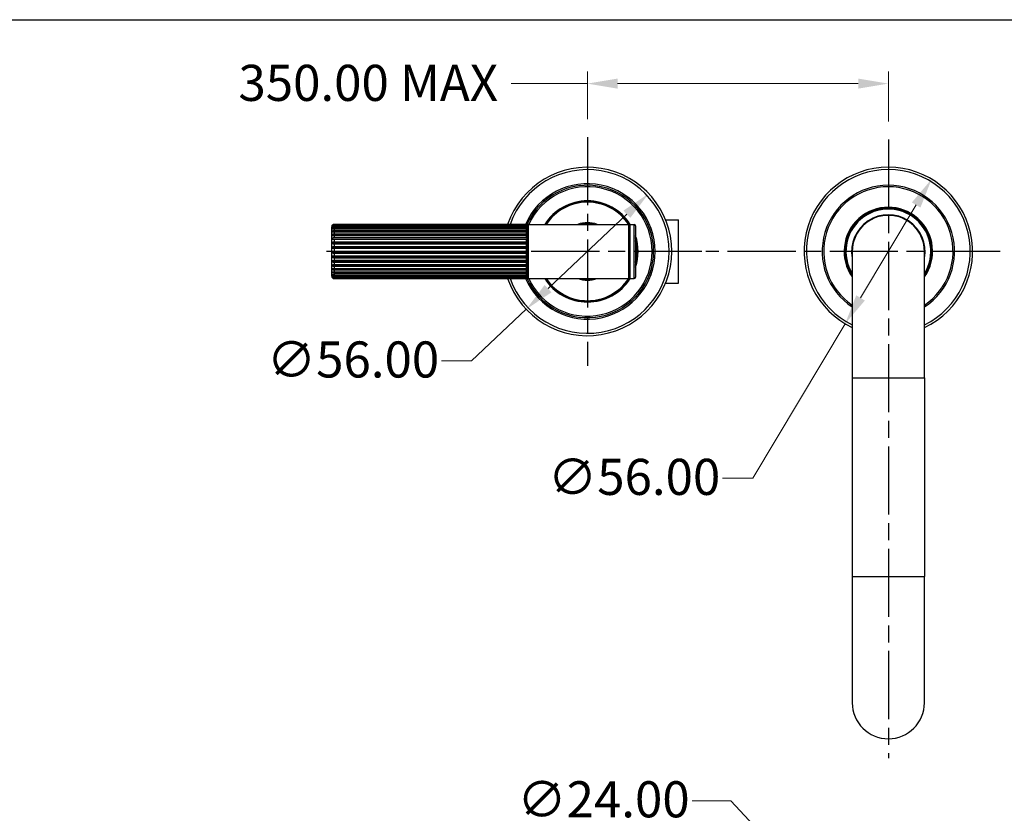
# Model space of a CAD drawing. Units: millimetres. Extents: x 32 to 1156, y 32 to 808.
# Drawn here: x 505 to 832, y 544 to 808 of the extents above; entities that cross this region are included whole.
import ezdxf

# ---------------------------------------------------------------- set-up
doc = ezdxf.new("R2010")
doc.units = ezdxf.units.MM
doc.header["$LTSCALE"] = 4
doc.linetypes.add('CHAIN', pattern=[0.3543, 0.2362, -0.0295, 0.0591, -0.0295])
doc.linetypes.add('DASH_DOT', pattern=[0.182, 0.1181, -0.0295, 0.0049, -0.0295])
for name, color, linetype, lineweight, true_color in [('Center Mark (ISO)', 1, 'DASH_DOT', 25, 0xff0000), ('Dimension (ISO)', 7, 'Continuous', 18, 0x00003f), ('Visible (ISO)', 7, 'Continuous', 25, 0x00003f), ('Visible Narrow (ISO)', 7, 'Continuous', 25, 0x00003f)]:
    doc.layers.add(name, color=color, linetype=linetype, lineweight=lineweight, true_color=true_color)
doc.layers.add('Sketch Geometry (ANSI)', color=7, linetype='Continuous', lineweight=25)
doc.styles.add('Samuel Heath (ISO)', font='tahoma.ttf')
doc.dimstyles.new('Samuel Heath (ISO)', dxfattribs={"dimscale": 4, "dimtxt": 3, "dimasz": 2.5, "dimexe": 1, "dimexo": 1.5, "dimgap": 0.762, "dimtad": 0, "dimtih": 1, "dimtoh": 1, "dimrnd": 1e-08, "dimzin": 0, "dimdsep": 46, "dimtxsty": 'Samuel Heath (ISO)', "dimcen": 0.09, "dimdle": 10, "dimclrd": 256, "dimclre": 256, "dimclrt": 256, "dimazin": 0, "dimtfac": 1, "dimtmove": 0, "dimatfit": 3, "dimfxl": 0, "dimtolj": 1, "dimtzin": 0, "dimlwd": 15, "dimlwe": 15, "dimarcsym": 0})

# ---------------------------------------------------------------- blocks, each defined once
blk = doc.blocks.new('Borders Default Border')
at = {"layer": 'Sketch Geometry (ANSI)', "flags": 128}
blk.add_lwpolyline([(8, 8), (8, 202), (289, 202), (289, 8), (8, 8)], dxfattribs=at)
blk = doc.blocks.new('*D13')
at = {"layer": 'Defpoints', "color": 0, "transparency": 16777216}
for p in [(714.24, 750.19), (673.54, 711.73)]:
    blk.add_point(p, dxfattribs=at)
at = {"layer": 'Dimension (ISO)', "color": 176, "lineweight": 15, "true_color": 0x000080, "transparency": 16777216}
for p, q in [((706.97, 743.32), (680.81, 718.6)), ((673.54, 711.73), (655.4, 694.59)), ((655.4, 694.59), (645.4, 694.59))]:
    blk.add_line(p, q, dxfattribs=at)
at = {"layer": 'Dimension (ISO)', "color": 176, "true_color": 0x000080, "transparency": 16777216}
for points in [[(705.83, 744.53), (708.12, 742.11), (714.24, 750.19)], [(679.66, 719.81), (681.95, 717.38), (673.54, 711.73)]]:
    blk.add_solid(points, dxfattribs=at)
at = {"layer": 'Dimension (ISO)', "color": 176, "lineweight": 18, "true_color": 0x000080, "transparency": 16777216, "insert": (615.99, 701.05), "char_height": 12, "attachment_point": 2, "style": 'Samuel Heath (ISO)'}
blk.add_mtext('\\A1;∅56.00', dxfattribs=at)
blk = doc.blocks.new('*D14')
at = {"layer": 'Defpoints', "color": 0, "transparency": 16777216}
for p in [(808.26, 754.99), (779.52, 706.93)]:
    blk.add_point(p, dxfattribs=at)
at = {"layer": 'Dimension (ISO)', "color": 176, "lineweight": 15, "true_color": 0x000080, "transparency": 16777216}
for p, q in [((803.13, 746.41), (784.65, 715.51)), ((779.52, 706.93), (748.81, 655.56)), ((748.81, 655.56), (738.81, 655.56))]:
    blk.add_line(p, q, dxfattribs=at)
at = {"layer": 'Dimension (ISO)', "color": 176, "true_color": 0x000080, "transparency": 16777216}
for points in [[(801.7, 747.26), (804.56, 745.55), (808.26, 754.99)], [(783.22, 716.37), (786.08, 714.65), (779.52, 706.93)]]:
    blk.add_solid(points, dxfattribs=at)
at = {"layer": 'Dimension (ISO)', "color": 176, "lineweight": 18, "true_color": 0x000080, "transparency": 16777216, "insert": (709.4, 662.03), "char_height": 12, "attachment_point": 2, "style": 'Samuel Heath (ISO)'}
blk.add_mtext('\\A1;∅56.00', dxfattribs=at)
blk = doc.blocks.new('*D16')
at = {"layer": 'Defpoints', "color": 0, "transparency": 16777216}
for p in [(793.89, 786.75), (693.89, 768.96), (793.89, 768.16)]:
    blk.add_point(p, dxfattribs=at)
at = {"layer": 'Dimension (ISO)', "color": 176, "lineweight": 15, "true_color": 0x000080, "transparency": 16777216}
for p, q in [((693.89, 774.96), (693.89, 790.75)), ((793.89, 774.16), (793.89, 790.75)), ((693.89, 786.75), (668.51, 786.75)), ((783.89, 786.75), (703.89, 786.75))]:
    blk.add_line(p, q, dxfattribs=at)
at = {"layer": 'Dimension (ISO)', "color": 176, "true_color": 0x000080, "transparency": 16777216}
for points in [[(703.89, 788.42), (703.89, 785.08), (693.89, 786.75)], [(783.89, 788.42), (783.89, 785.08), (793.89, 786.75)]]:
    blk.add_solid(points, dxfattribs=at)
at = {"layer": 'Dimension (ISO)', "color": 176, "lineweight": 18, "true_color": 0x000080, "transparency": 16777216, "insert": (619.21, 793), "char_height": 12, "attachment_point": 2, "style": 'Samuel Heath (ISO)'}
blk.add_mtext('\\A1; \\fTahoma|b0|i0;\\H12.0000;350.00 MAX', dxfattribs=at)
blk = doc.blocks.new('*D22')
at = {"layer": 'Defpoints', "color": 0, "transparency": 16777216}
for p in [(785.69, 501.15), (802.09, 483.62)]:
    blk.add_point(p, dxfattribs=at)
at = {"layer": 'Dimension (ISO)', "color": 176, "lineweight": 15, "true_color": 0x000080, "transparency": 16777216}
for p, q in [((728.64, 548.39), (741.51, 548.39)), ((741.51, 548.39), (778.86, 508.45)), ((793.53, 492.39), (794.25, 492.39)), ((793.89, 492.03), (793.89, 492.75))]:
    blk.add_line(p, q, dxfattribs=at)
at = {"layer": 'Dimension (ISO)', "color": 176, "true_color": 0x000080, "transparency": 16777216}
blk.add_solid([(780.08, 509.59), (777.64, 507.31), (785.69, 501.15)], dxfattribs=at)
at = {"layer": 'Dimension (ISO)', "color": 176, "lineweight": 18, "true_color": 0x000080, "transparency": 16777216, "insert": (699.23, 554.85), "char_height": 12, "attachment_point": 2, "style": 'Samuel Heath (ISO)'}
blk.add_mtext('\\A1;∅24.00', dxfattribs=at)

msp = doc.modelspace()

# ---------------------------------------------------------------- linework, layer by layer
at = {"layer": 'Center Mark (ISO)', "linetype": 'CHAIN', "ltscale": 23.990969}
for p, q in [((693.8897, 768.9593), (693.8897, 692.9593)), ((793.8897, 768.1593), (793.8897, 562.549)), ((731.8897, 730.9593), (605.6809, 730.9593)), ((831.0897, 730.9593), (733.245, 730.9593))]:
    msp.add_line(p, q, dxfattribs=at)
at = {"layer": 'Visible (ISO)'}
for p, q in [((609.6897, 739.9582), (673.5897, 739.9582)), ((673.5897, 739.9364), (609.6897, 739.9364)), ((609.6897, 739.846), (673.5897, 739.846)), ((673.5897, 739.6886), (609.6897, 739.6886)), ((673.8897, 722.2593), (673.8897, 739.6581)), ((673.8897, 739.6526), (673.8897, 739.5014)), ((674.1897, 739.9593), (707.5897, 739.9593)), ((707.8897, 722.0593), (707.8897, 739.8593)), ((707.9897, 739.9593), (709.3897, 739.9593)), ((719.8464, 741.4593), (724.1897, 741.4593)), ((724.1897, 720.4593), (724.1897, 741.4593)), ((608.8897, 722.7593), (608.8897, 739.1593)), ((608.9968, 736.303), (673.8897, 736.303)), ((609.6897, 739.4637), (673.5897, 739.4637)), ((673.5897, 739.1756), (609.6897, 739.1756)), ((609.6897, 738.8231), (673.5897, 738.8231)), ((673.5897, 738.4129), (609.6897, 738.4129)), ((609.6897, 737.9436), (673.5897, 737.9436)), ((673.5897, 737.4238), (609.6897, 737.4238)), ((609.6897, 736.8518), (673.5897, 736.8518)), ((673.5897, 736.2382), (609.6897, 736.2382)), ((673.8897, 739.4614), (673.8897, 739.0851)), ((673.8897, 739.0119), (673.8897, 738.4219)), ((673.8897, 738.3178), (673.8897, 737.532)), ((673.8897, 737.4), (673.8897, 736.4424)), ((673.8897, 736.2865), (673.8897, 735.1861)), ((709.8897, 739.4593), (709.8897, 722.4593)), ((608.9968, 735.0517), (673.8897, 735.0517)), ((608.9968, 733.6761), (673.8897, 733.6761)), ((609.6897, 735.581), (673.5897, 735.581)), ((673.5897, 734.8923), (609.6897, 734.8923)), ((609.6897, 734.1697), (673.5897, 734.1697)), ((673.5897, 733.4268), (609.6897, 733.4268)), ((673.8897, 735.0112), (673.8897, 733.8014)), ((673.8897, 733.6128), (673.8897, 732.3304)), ((608.9968, 732.2179), (673.8897, 732.2179)), ((608.9968, 730.7215), (673.8897, 730.7215)), ((609.6897, 732.6609), (673.5897, 732.6609)), ((673.5897, 731.8864), (609.6897, 731.8864)), ((609.6897, 731.1004), (673.5897, 731.1004)), ((673.5897, 730.3177), (609.6897, 730.3177)), ((673.8897, 732.1337), (673.8897, 730.8177)), ((673.8897, 730.6189), (673.8897, 729.3093)), ((781.8897, 730.9593), (781.8897, 688.9593)), ((805.8897, 688.9593), (805.8897, 730.9593)), ((608.9968, 729.2323), (673.8897, 729.2323)), ((608.9968, 727.7956), (673.8897, 727.7956)), ((608.9968, 726.455), (673.8897, 726.455)), ((609.6897, 729.5356), (673.5897, 729.5356)), ((673.5897, 728.7686), (609.6897, 728.7686)), ((609.6897, 728.0141), (673.5897, 728.0141)), ((673.5897, 727.2861), (609.6897, 727.2861)), ((609.6897, 726.5821), (673.5897, 726.5821)), ((673.8897, 729.1145), (673.8897, 727.8511)), ((673.8897, 727.6662), (673.8897, 726.4873)), ((608.9968, 725.2513), (673.8897, 725.2513)), ((673.5897, 725.9151), (609.6897, 725.9151)), ((609.6897, 725.283), (673.5897, 725.283)), ((673.5897, 724.6975), (609.6897, 724.6975)), ((609.6897, 724.1564), (673.5897, 724.1564)), ((673.5897, 723.67), (609.6897, 723.67)), ((609.6897, 723.2366), (673.5897, 723.2366)), ((673.8897, 726.3179), (673.8897, 725.2593)), ((673.8897, 725.1106), (673.8897, 724.2046)), ((673.8897, 724.081), (673.8897, 723.3551)), ((673.8897, 723.2605), (673.8897, 722.7366)), ((673.5897, 722.8641), (609.6897, 722.8641)), ((609.6897, 722.5514), (673.5897, 722.5514)), ((673.5897, 722.3041), (609.6897, 722.3041)), ((609.6897, 722.1216), (673.5897, 722.1216)), ((673.5897, 722.0072), (609.6897, 722.0072)), ((609.6897, 721.9604), (673.5897, 721.9604)), ((673.8897, 722.6738), (673.8897, 722.368)), ((673.8897, 722.3389), (673.8897, 722.2593)), ((674.1897, 721.9593), (707.5897, 721.9593)), ((707.9897, 721.9593), (709.3897, 721.9593)), ((719.8464, 720.4593), (724.1897, 720.4593)), ((781.8897, 688.9593), (781.8897, 622.9593)), ((805.8897, 688.9593), (805.8897, 622.9593)), ((781.8897, 622.9593), (781.8897, 580.9593)), ((805.8897, 580.9593), (805.8897, 622.9593))]:
    msp.add_line(p, q, dxfattribs=at)
for centre, radius, start, end in [((693.8897, 730.9593), 28, 198.746949, 161.253051), ((793.8897, 730.9593), 28, 295.376934, 244.623066), ((693.8897, 730.9593), 22.5, 203.575104, 156.424896), ((693.8897, 730.9593), 22, 203.945199, 156.054801), ((793.8897, 730.9593), 22, 303.055731, 236.944269), ((693.8897, 730.9593), 16.625, 32.560471, 147.224183), ((793.8897, 730.9593), 14.5, 325.851576, 214.148424), ((793.8897, 730.9593), 14.3, 327.051612, 212.948388), ((793.8897, 730.9593), 12.2, 349.611142, 190.388858), ((793.8897, 730.9593), 12, 0, 180), ((609.6897, 739.1593), 0.8, 125.769951, 180), ((673.5897, 739.6593), 0.3, 0, 29.800926), ((674.1897, 739.6593), 0.3, 90, 180), ((693.8897, 730.9593), 9.5478, 70.497334, 109.502666), ((693.8897, 730.9593), 9.25, 76.648816, 103.351184), ((693.8897, 730.9593), 9.0125, 86.981993, 93.018007), ((707.5897, 739.6593), 0.3, 0, 90), ((707.9897, 739.8593), 0.1, 90, 180), ((709.3897, 739.4593), 0.5, 0, 90), ((693.8897, 730.9593), 16.625, 344.239614, 15.760386), ((609.6897, 722.7593), 0.8, 180, 234.230049), ((673.5897, 722.2593), 0.3, 330.199074, 0), ((674.1897, 722.2593), 0.3, 180, 270), ((693.8897, 730.9593), 16.625, 212.775817, 327.439529), ((693.8897, 730.9593), 9.5478, 250.497334, 289.502666), ((693.8897, 730.9593), 9.25, 256.648816, 283.351184), ((693.8897, 730.9593), 9.0125, 266.981993, 273.018007), ((707.5897, 722.2593), 0.3, 270, 0), ((707.9897, 722.0593), 0.1, 180, 270), ((709.3897, 722.4593), 0.5, 270, 0), ((793.8897, 580.9593), 12, 180, 0)]:
    msp.add_arc(centre, radius, start, end, dxfattribs=at)
for points, knots in [([(608.9968, 739.556), (609.038, 739.6293), (609.0978, 739.7041), (609.2297, 739.8199), (609.3253, 739.8781), (609.498, 739.9398), (609.6012, 739.9582), (609.6897, 739.9582)], [-0.0885307753, -0.0885307753, -0.0885307753, -0.0885307753, -0.0577191598, -0.0577191598, -0.026548722, -0.026548722, 0, 0, 0, 0]), ([(609.6897, 739.9364), (609.6013, 739.9364), (609.4983, 739.919), (609.3257, 739.8609), (609.2301, 739.8059), (609.098, 739.6964), (609.0381, 739.6254), (608.9968, 739.556)], [0, 0, 0, 0, 0.0265122952, 0.0265122952, 0.057700398, 0.057700398, 0.0886773987, 0.0886773987, 0.0886773987, 0.0886773987]), ([(608.9968, 739.3841), (609.038, 739.4683), (609.0978, 739.5542), (609.2297, 739.6871), (609.3253, 739.7541), (609.498, 739.8248), (609.6012, 739.846), (609.6897, 739.846)], [-0.0885307753, -0.0885307753, -0.0885307753, -0.0885307753, -0.0577191598, -0.0577191598, -0.026548722, -0.026548722, 0, 0, 0, 0]), ([(609.6897, 739.6886), (609.6013, 739.6886), (609.4983, 739.6747), (609.3257, 739.6282), (609.2301, 739.5841), (609.098, 739.4965), (609.0381, 739.4397), (608.9968, 739.3841)], [0, 0, 0, 0, 0.0265122952, 0.0265122952, 0.057700398, 0.057700398, 0.0886773987, 0.0886773987, 0.0886773987, 0.0886773987]), ([(673.5897, 739.9582), (673.6231, 739.9582), (673.662, 739.9512), (673.7271, 739.9278), (673.7632, 739.9058), (673.8187, 739.8571), (673.8454, 739.8203), (673.8793, 739.7484), (673.8897, 739.6994), (673.8897, 739.6581)], [0, 0, 0, 0, 0.0100193949, 0.0100193949, 0.0217898381, 0.0217898381, 0.036097727, 0.036097727, 0.0531170299, 0.0531170299, 0.0531170299, 0.0531170299]), ([(673.8897, 739.6526), (673.8897, 739.6917), (673.8793, 739.7381), (673.8453, 739.8061), (673.8186, 739.841), (673.7631, 739.887), (673.727, 739.9078), (673.6619, 739.9298), (673.623, 739.9364), (673.5897, 739.9364)], [-0.0532424416, -0.0532424416, -0.0532424416, -0.0532424416, -0.0361364816, -0.0361364816, -0.0217855823, -0.0217855823, -0.0100068144, -0.0100068144, 0, 0, 0, 0]), ([(673.5897, 739.846), (673.6231, 739.846), (673.662, 739.8379), (673.7271, 739.8111), (673.7632, 739.7858), (673.8187, 739.7299), (673.8454, 739.6876), (673.8793, 739.6051), (673.8897, 739.5488), (673.8897, 739.5014)], [0, 0, 0, 0, 0.0100193949, 0.0100193949, 0.0217898381, 0.0217898381, 0.036097727, 0.036097727, 0.0531170299, 0.0531170299, 0.0531170299, 0.0531170299]), ([(673.8897, 739.4614), (673.8897, 739.4927), (673.8793, 739.5299), (673.8453, 739.5843), (673.8186, 739.6122), (673.7631, 739.649), (673.727, 739.6657), (673.6619, 739.6833), (673.623, 739.6886), (673.5897, 739.6886)], [-0.0532424416, -0.0532424416, -0.0532424416, -0.0532424416, -0.0361364816, -0.0361364816, -0.0217855823, -0.0217855823, -0.0100068144, -0.0100068144, 0, 0, 0, 0]), ([(608.9968, 738.9562), (609.038, 739.0487), (609.0978, 739.1431), (609.2297, 739.2892), (609.3253, 739.3628), (609.498, 739.4405), (609.6012, 739.4637), (609.6897, 739.4637)], [-0.0885307753, -0.0885307753, -0.0885307753, -0.0885307753, -0.0577191598, -0.0577191598, -0.026548722, -0.026548722, 0, 0, 0, 0]), ([(609.6897, 739.1756), (609.6013, 739.1756), (609.4983, 739.1656), (609.3257, 739.1321), (609.2301, 739.1003), (609.098, 739.0372), (609.0381, 738.9963), (608.9968, 738.9562)], [0, 0, 0, 0, 0.0265122952, 0.0265122952, 0.057700398, 0.057700398, 0.0886773987, 0.0886773987, 0.0886773987, 0.0886773987]), ([(608.9968, 738.2854), (609.038, 738.3834), (609.0978, 738.4834), (609.2297, 738.6382), (609.3253, 738.7161), (609.498, 738.7985), (609.6012, 738.8231), (609.6897, 738.8231)], [-0.0885307753, -0.0885307753, -0.0885307753, -0.0885307753, -0.0577191598, -0.0577191598, -0.026548722, -0.026548722, 0, 0, 0, 0]), ([(609.6897, 738.4129), (609.6013, 738.4129), (609.4983, 738.4071), (609.3257, 738.3876), (609.2301, 738.3692), (609.098, 738.3324), (609.0381, 738.3086), (608.9968, 738.2854)], [0, 0, 0, 0, 0.0265122952, 0.0265122952, 0.057700398, 0.057700398, 0.0886773987, 0.0886773987, 0.0886773987, 0.0886773987]), ([(608.9968, 737.3919), (609.038, 737.4924), (609.0978, 737.5951), (609.2297, 737.7539), (609.3253, 737.8338), (609.498, 737.9183), (609.6012, 737.9436), (609.6897, 737.9436)], [-0.0885307753, -0.0885307753, -0.0885307753, -0.0885307753, -0.0577191598, -0.0577191598, -0.026548722, -0.026548722, 0, 0, 0, 0]), ([(609.6897, 737.4238), (609.6013, 737.4238), (609.4983, 737.4223), (609.3257, 737.4174), (609.2301, 737.4128), (609.098, 737.4037), (609.0381, 737.3977), (608.9968, 737.3919)], [0, 0, 0, 0, 0.0265122952, 0.0265122952, 0.057700398, 0.057700398, 0.0886773987, 0.0886773987, 0.0886773987, 0.0886773987]), ([(608.9968, 736.303), (609.038, 736.403), (609.0978, 736.5051), (609.2297, 736.6631), (609.3253, 736.7426), (609.498, 736.8266), (609.6012, 736.8518), (609.6897, 736.8518)], [-0.0885307753, -0.0885307753, -0.0885307753, -0.0885307753, -0.0577191598, -0.0577191598, -0.026548722, -0.026548722, 0, 0, 0, 0]), ([(609.6897, 736.2382), (609.6013, 736.2382), (609.4983, 736.2412), (609.3257, 736.2511), (609.2301, 736.2604), (609.098, 736.2791), (609.0381, 736.2912), (608.9968, 736.303)], [0, 0, 0, 0, 0.0265122952, 0.0265122952, 0.057700398, 0.057700398, 0.0886773987, 0.0886773987, 0.0886773987, 0.0886773987]), ([(673.5897, 739.4637), (673.6231, 739.4637), (673.662, 739.4549), (673.7271, 739.4255), (673.7632, 739.3977), (673.8187, 739.3362), (673.8454, 739.2897), (673.8793, 739.199), (673.8897, 739.1372), (673.8897, 739.0851)], [0, 0, 0, 0, 0.0100193949, 0.0100193949, 0.0217898381, 0.0217898381, 0.036097727, 0.036097727, 0.0531170299, 0.0531170299, 0.0531170299, 0.0531170299]), ([(673.8897, 739.0119), (673.8897, 739.0345), (673.8793, 739.0612), (673.8453, 739.1005), (673.8186, 739.1206), (673.7631, 739.1471), (673.727, 739.1591), (673.6619, 739.1718), (673.623, 739.1756), (673.5897, 739.1756)], [-0.0532424416, -0.0532424416, -0.0532424416, -0.0532424416, -0.0361364816, -0.0361364816, -0.0217855823, -0.0217855823, -0.0100068144, -0.0100068144, 0, 0, 0, 0]), ([(673.5897, 738.8231), (673.6231, 738.8231), (673.662, 738.8138), (673.7271, 738.7826), (673.7632, 738.7531), (673.8187, 738.688), (673.8454, 738.6387), (673.8793, 738.5426), (673.8897, 738.4771), (673.8897, 738.4219)], [0, 0, 0, 0, 0.0100193949, 0.0100193949, 0.0217898381, 0.0217898381, 0.036097727, 0.036097727, 0.0531170299, 0.0531170299, 0.0531170299, 0.0531170299]), ([(673.8897, 738.3178), (673.8897, 738.3309), (673.8793, 738.3464), (673.8453, 738.3692), (673.8186, 738.3809), (673.7631, 738.3963), (673.727, 738.4033), (673.6619, 738.4107), (673.623, 738.4129), (673.5897, 738.4129)], [-0.0532424416, -0.0532424416, -0.0532424416, -0.0532424416, -0.0361364816, -0.0361364816, -0.0217855823, -0.0217855823, -0.0100068144, -0.0100068144, 0, 0, 0, 0]), ([(673.5897, 737.9436), (673.6231, 737.9436), (673.662, 737.934), (673.7271, 737.9019), (673.7632, 737.8717), (673.8187, 737.805), (673.8454, 737.7544), (673.8793, 737.6558), (673.8897, 737.5886), (673.8897, 737.532)], [0, 0, 0, 0, 0.0100193949, 0.0100193949, 0.0217898381, 0.0217898381, 0.036097727, 0.036097727, 0.0531170299, 0.0531170299, 0.0531170299, 0.0531170299]), ([(673.8897, 737.4), (673.8897, 737.4033), (673.8793, 737.4072), (673.8453, 737.4129), (673.8186, 737.4158), (673.7631, 737.4196), (673.727, 737.4214), (673.6619, 737.4232), (673.623, 737.4238), (673.5897, 737.4238)], [-0.0532424416, -0.0532424416, -0.0532424416, -0.0532424416, -0.0361364816, -0.0361364816, -0.0217855823, -0.0217855823, -0.0100068144, -0.0100068144, 0, 0, 0, 0]), ([(673.5897, 736.8518), (673.6231, 736.8518), (673.662, 736.8422), (673.7271, 736.8104), (673.7632, 736.7803), (673.8187, 736.7139), (673.8454, 736.6636), (673.8793, 736.5655), (673.8897, 736.4987), (673.8897, 736.4424)], [0, 0, 0, 0, 0.0100193949, 0.0100193949, 0.0217898381, 0.0217898381, 0.036097727, 0.036097727, 0.0531170299, 0.0531170299, 0.0531170299, 0.0531170299]), ([(673.8897, 736.2865), (673.8897, 736.2799), (673.8793, 736.272), (673.8453, 736.2604), (673.8186, 736.2545), (673.7631, 736.2466), (673.727, 736.2431), (673.6619, 736.2393), (673.623, 736.2382), (673.5897, 736.2382)], [-0.0532424416, -0.0532424416, -0.0532424416, -0.0532424416, -0.0361364816, -0.0361364816, -0.0217855823, -0.0217855823, -0.0100068144, -0.0100068144, 0, 0, 0, 0]), ([(608.9968, 735.0517), (609.038, 735.1482), (609.0978, 735.2466), (609.2297, 735.399), (609.3253, 735.4756), (609.498, 735.5567), (609.6012, 735.581), (609.6897, 735.581)], [-0.0885307753, -0.0885307753, -0.0885307753, -0.0885307753, -0.0577191598, -0.0577191598, -0.026548722, -0.026548722, 0, 0, 0, 0]), ([(609.6897, 734.8923), (609.6013, 734.8923), (609.4983, 734.8995), (609.3257, 734.9239), (609.2301, 734.947), (609.098, 734.9928), (609.0381, 735.0226), (608.9968, 735.0517)], [0, 0, 0, 0, 0.0265122952, 0.0265122952, 0.057700398, 0.057700398, 0.0886773987, 0.0886773987, 0.0886773987, 0.0886773987]), ([(608.9968, 733.6761), (609.038, 733.766), (609.0978, 733.8579), (609.2297, 734), (609.3253, 734.0715), (609.498, 734.1471), (609.6012, 734.1697), (609.6897, 734.1697)], [-0.0885307753, -0.0885307753, -0.0885307753, -0.0885307753, -0.0577191598, -0.0577191598, -0.026548722, -0.026548722, 0, 0, 0, 0]), ([(609.6897, 733.4268), (609.6013, 733.4268), (609.4983, 733.4382), (609.3257, 733.4763), (609.2301, 733.5123), (609.098, 733.5841), (609.0381, 733.6306), (608.9968, 733.6761)], [0, 0, 0, 0, 0.0265122952, 0.0265122952, 0.057700398, 0.057700398, 0.0886773987, 0.0886773987, 0.0886773987, 0.0886773987]), ([(673.5897, 735.581), (673.6231, 735.581), (673.662, 735.5717), (673.7271, 735.541), (673.7632, 735.512), (673.8187, 735.448), (673.8454, 735.3995), (673.8793, 735.3049), (673.8897, 735.2404), (673.8897, 735.1861)], [0, 0, 0, 0, 0.0100193949, 0.0100193949, 0.0217898381, 0.0217898381, 0.036097727, 0.036097727, 0.0531170299, 0.0531170299, 0.0531170299, 0.0531170299]), ([(673.8897, 735.0112), (673.8897, 734.9948), (673.8793, 734.9754), (673.8453, 734.9469), (673.8186, 734.9322), (673.7631, 734.913), (673.727, 734.9042), (673.6619, 734.895), (673.623, 734.8923), (673.5897, 734.8923)], [-0.0532424416, -0.0532424416, -0.0532424416, -0.0532424416, -0.0361364816, -0.0361364816, -0.0217855823, -0.0217855823, -0.0100068144, -0.0100068144, 0, 0, 0, 0]), ([(673.5897, 734.1697), (673.6231, 734.1697), (673.662, 734.1611), (673.7271, 734.1325), (673.7632, 734.1054), (673.8187, 734.0457), (673.8454, 734.0005), (673.8793, 733.9122), (673.8897, 733.8521), (673.8897, 733.8014)], [0, 0, 0, 0, 0.0100193949, 0.0100193949, 0.0217898381, 0.0217898381, 0.036097727, 0.036097727, 0.0531170299, 0.0531170299, 0.0531170299, 0.0531170299]), ([(673.8897, 733.6128), (673.8897, 733.5871), (673.8793, 733.5567), (673.8453, 733.5122), (673.8186, 733.4893), (673.7631, 733.4592), (673.727, 733.4455), (673.6619, 733.4311), (673.623, 733.4268), (673.5897, 733.4268)], [-0.0532424416, -0.0532424416, -0.0532424416, -0.0532424416, -0.0361364816, -0.0361364816, -0.0217855823, -0.0217855823, -0.0100068144, -0.0100068144, 0, 0, 0, 0]), ([(608.9968, 732.2179), (609.038, 732.2986), (609.0978, 732.3811), (609.2297, 732.5086), (609.3253, 732.5728), (609.498, 732.6406), (609.6012, 732.6609), (609.6897, 732.6609)], [-0.0885307753, -0.0885307753, -0.0885307753, -0.0885307753, -0.0577191598, -0.0577191598, -0.026548722, -0.026548722, 0, 0, 0, 0]), ([(609.6897, 731.8864), (609.6013, 731.8864), (609.4983, 731.9015), (609.3257, 731.9521), (609.2301, 732.0001), (609.098, 732.0955), (609.0381, 732.1574), (608.9968, 732.2179)], [0, 0, 0, 0, 0.0265122952, 0.0265122952, 0.057700398, 0.057700398, 0.0886773987, 0.0886773987, 0.0886773987, 0.0886773987]), ([(608.9968, 730.7215), (609.038, 730.7906), (609.0978, 730.8611), (609.2297, 730.9701), (609.3253, 731.025), (609.498, 731.0831), (609.6012, 731.1004), (609.6897, 731.1004)], [-0.0885307753, -0.0885307753, -0.0885307753, -0.0885307753, -0.0577191598, -0.0577191598, -0.026548722, -0.026548722, 0, 0, 0, 0]), ([(609.6897, 730.3177), (609.6013, 730.3177), (609.4983, 730.3362), (609.3257, 730.3979), (609.2301, 730.4563), (609.098, 730.5725), (609.0381, 730.6478), (608.9968, 730.7215)], [0, 0, 0, 0, 0.0265122952, 0.0265122952, 0.057700398, 0.057700398, 0.0886773987, 0.0886773987, 0.0886773987, 0.0886773987]), ([(673.5897, 732.6609), (673.6231, 732.6609), (673.662, 732.6532), (673.7271, 732.6275), (673.7632, 732.6032), (673.8187, 732.5496), (673.8454, 732.509), (673.8793, 732.4298), (673.8897, 732.3759), (673.8897, 732.3304)], [0, 0, 0, 0, 0.0100193949, 0.0100193949, 0.0217898381, 0.0217898381, 0.036097727, 0.036097727, 0.0531170299, 0.0531170299, 0.0531170299, 0.0531170299]), ([(673.8897, 732.1337), (673.8897, 732.0996), (673.8793, 732.0592), (673.8453, 731.9999), (673.8186, 731.9695), (673.7631, 731.9294), (673.727, 731.9113), (673.6619, 731.8921), (673.623, 731.8864), (673.5897, 731.8864)], [-0.0532424416, -0.0532424416, -0.0532424416, -0.0532424416, -0.0361364816, -0.0361364816, -0.0217855823, -0.0217855823, -0.0100068144, -0.0100068144, 0, 0, 0, 0]), ([(673.5897, 731.1004), (673.6231, 731.1004), (673.662, 731.0938), (673.7271, 731.0718), (673.7632, 731.0511), (673.8187, 731.0052), (673.8454, 730.9705), (673.8793, 730.9028), (673.8897, 730.8566), (673.8897, 730.8177)], [0, 0, 0, 0, 0.0100193949, 0.0100193949, 0.0217898381, 0.0217898381, 0.036097727, 0.036097727, 0.0531170299, 0.0531170299, 0.0531170299, 0.0531170299]), ([(673.8897, 730.6189), (673.8897, 730.5774), (673.8793, 730.5282), (673.8453, 730.456), (673.8186, 730.419), (673.7631, 730.3702), (673.727, 730.3481), (673.6619, 730.3248), (673.623, 730.3177), (673.5897, 730.3177)], [-0.0532424416, -0.0532424416, -0.0532424416, -0.0532424416, -0.0361364816, -0.0361364816, -0.0217855823, -0.0217855823, -0.0100068144, -0.0100068144, 0, 0, 0, 0]), ([(608.9968, 729.2323), (609.038, 729.2876), (609.0978, 729.344), (609.2297, 729.4313), (609.3253, 729.4753), (609.498, 729.5217), (609.6012, 729.5356), (609.6897, 729.5356)], [-0.0885307753, -0.0885307753, -0.0885307753, -0.0885307753, -0.0577191598, -0.0577191598, -0.026548722, -0.026548722, 0, 0, 0, 0]), ([(609.6897, 728.7686), (609.6013, 728.7686), (609.4983, 728.7898), (609.3257, 728.8606), (609.2301, 728.9277), (609.098, 729.0611), (609.0381, 729.1477), (608.9968, 729.2323)], [0, 0, 0, 0, 0.0265122952, 0.0265122952, 0.057700398, 0.057700398, 0.0886773987, 0.0886773987, 0.0886773987, 0.0886773987]), ([(608.9968, 727.7956), (609.038, 727.8354), (609.0978, 727.8761), (609.2297, 727.939), (609.3253, 727.9706), (609.498, 728.0041), (609.6012, 728.0141), (609.6897, 728.0141)], [-0.0885307753, -0.0885307753, -0.0885307753, -0.0885307753, -0.0577191598, -0.0577191598, -0.026548722, -0.026548722, 0, 0, 0, 0]), ([(609.6897, 727.2861), (609.6013, 727.2861), (609.4983, 727.3093), (609.3257, 727.3872), (609.2301, 727.4609), (609.098, 727.6075), (609.0381, 727.7026), (608.9968, 727.7956)], [0, 0, 0, 0, 0.0265122952, 0.0265122952, 0.057700398, 0.057700398, 0.0886773987, 0.0886773987, 0.0886773987, 0.0886773987]), ([(608.9968, 726.455), (609.038, 726.4782), (609.0978, 726.5018), (609.2297, 726.5384), (609.3253, 726.5568), (609.498, 726.5762), (609.6012, 726.5821), (609.6897, 726.5821)], [-0.0885307753, -0.0885307753, -0.0885307753, -0.0885307753, -0.0577191598, -0.0577191598, -0.026548722, -0.026548722, 0, 0, 0, 0]), ([(609.6897, 725.9151), (609.6013, 725.9151), (609.4983, 725.9398), (609.3257, 726.0223), (609.2301, 726.1003), (609.098, 726.2557), (609.0381, 726.3564), (608.9968, 726.455)], [0, 0, 0, 0, 0.0265122952, 0.0265122952, 0.057700398, 0.057700398, 0.0886773987, 0.0886773987, 0.0886773987, 0.0886773987]), ([(673.5897, 729.5356), (673.6231, 729.5356), (673.662, 729.5303), (673.7271, 729.5128), (673.7632, 729.4961), (673.8187, 729.4594), (673.8454, 729.4316), (673.8793, 729.3774), (673.8897, 729.3405), (673.8897, 729.3093)], [0, 0, 0, 0, 0.0100193949, 0.0100193949, 0.0217898381, 0.0217898381, 0.036097727, 0.036097727, 0.0531170299, 0.0531170299, 0.0531170299, 0.0531170299]), ([(673.8897, 729.1145), (673.8897, 729.0669), (673.8793, 729.0103), (673.8453, 728.9274), (673.8186, 728.8849), (673.7631, 728.8289), (673.727, 728.8035), (673.6619, 728.7767), (673.623, 728.7686), (673.5897, 728.7686)], [-0.0532424416, -0.0532424416, -0.0532424416, -0.0532424416, -0.0361364816, -0.0361364816, -0.0217855823, -0.0217855823, -0.0100068144, -0.0100068144, 0, 0, 0, 0]), ([(673.5897, 728.0141), (673.6231, 728.0141), (673.662, 728.0103), (673.7271, 727.9976), (673.7632, 727.9857), (673.8187, 727.9592), (673.8454, 727.9392), (673.8793, 727.9001), (673.8897, 727.8735), (673.8897, 727.8511)], [0, 0, 0, 0, 0.0100193949, 0.0100193949, 0.0217898381, 0.0217898381, 0.036097727, 0.036097727, 0.0531170299, 0.0531170299, 0.0531170299, 0.0531170299]), ([(673.8897, 727.6662), (673.8897, 727.6138), (673.8793, 727.5517), (673.8453, 727.4606), (673.8186, 727.4139), (673.7631, 727.3523), (673.727, 727.3244), (673.6619, 727.2949), (673.623, 727.2861), (673.5897, 727.2861)], [-0.0532424416, -0.0532424416, -0.0532424416, -0.0532424416, -0.0361364816, -0.0361364816, -0.0217855823, -0.0217855823, -0.0100068144, -0.0100068144, 0, 0, 0, 0]), ([(673.5897, 726.5821), (673.6231, 726.5821), (673.662, 726.5798), (673.7271, 726.5725), (673.7632, 726.5655), (673.8187, 726.5501), (673.8454, 726.5385), (673.8793, 726.5158), (673.8897, 726.5003), (673.8897, 726.4873)], [0, 0, 0, 0, 0.0100193949, 0.0100193949, 0.0217898381, 0.0217898381, 0.036097727, 0.036097727, 0.0531170299, 0.0531170299, 0.0531170299, 0.0531170299]), ([(608.9968, 725.2513), (609.038, 725.2571), (609.0978, 725.263), (609.2297, 725.2721), (609.3253, 725.2767), (609.498, 725.2816), (609.6012, 725.283), (609.6897, 725.283)], [-0.0885307753, -0.0885307753, -0.0885307753, -0.0885307753, -0.0577191598, -0.0577191598, -0.026548722, -0.026548722, 0, 0, 0, 0]), ([(609.6897, 724.6975), (609.6013, 724.6975), (609.4983, 724.7228), (609.3257, 724.8074), (609.2301, 724.8875), (609.098, 725.0468), (609.0381, 725.1502), (608.9968, 725.2513)], [0, 0, 0, 0, 0.0265122952, 0.0265122952, 0.057700398, 0.057700398, 0.0886773987, 0.0886773987, 0.0886773987, 0.0886773987]), ([(609.6897, 723.67), (609.6013, 723.67), (609.4983, 723.6952), (609.3257, 723.7794), (609.2301, 723.8591), (609.098, 724.0176), (609.0381, 724.1204), (608.9968, 724.221)], [0, 0, 0, 0, 0.0265122952, 0.0265122952, 0.057700398, 0.057700398, 0.0886773987, 0.0886773987, 0.0886773987, 0.0886773987]), ([(608.9968, 724.221), (609.038, 724.2092), (609.0978, 724.1972), (609.2297, 724.1786), (609.3253, 724.1693), (609.498, 724.1594), (609.6012, 724.1564), (609.6897, 724.1564)], [-0.0885307753, -0.0885307753, -0.0885307753, -0.0885307753, -0.0577191598, -0.0577191598, -0.026548722, -0.026548722, 0, 0, 0, 0]), ([(609.6897, 722.8641), (609.6013, 722.8641), (609.4983, 722.8884), (609.3257, 722.9695), (609.2301, 723.0464), (609.098, 723.1993), (609.0381, 723.2984), (608.9968, 723.3954)], [0, 0, 0, 0, 0.0265122952, 0.0265122952, 0.057700398, 0.057700398, 0.0886773987, 0.0886773987, 0.0886773987, 0.0886773987]), ([(608.9968, 723.3954), (609.038, 723.3665), (609.0978, 723.3369), (609.2297, 723.2912), (609.3253, 723.2682), (609.498, 723.2439), (609.6012, 723.2366), (609.6897, 723.2366)], [-0.0885307753, -0.0885307753, -0.0885307753, -0.0885307753, -0.0577191598, -0.0577191598, -0.026548722, -0.026548722, 0, 0, 0, 0]), ([(673.8897, 726.3179), (673.8897, 726.2624), (673.8793, 726.1965), (673.8453, 726.1), (673.8186, 726.0506), (673.7631, 725.9853), (673.727, 725.9558), (673.6619, 725.9245), (673.623, 725.9151), (673.5897, 725.9151)], [-0.0532424416, -0.0532424416, -0.0532424416, -0.0532424416, -0.0361364816, -0.0361364816, -0.0217855823, -0.0217855823, -0.0100068144, -0.0100068144, 0, 0, 0, 0]), ([(673.5897, 725.283), (673.6231, 725.283), (673.662, 725.2825), (673.7271, 725.2806), (673.7632, 725.2789), (673.8187, 725.275), (673.8454, 725.2721), (673.8793, 725.2665), (673.8897, 725.2626), (673.8897, 725.2593)], [0, 0, 0, 0, 0.0100193949, 0.0100193949, 0.0217898381, 0.0217898381, 0.036097727, 0.036097727, 0.0531170299, 0.0531170299, 0.0531170299, 0.0531170299]), ([(673.8897, 725.1106), (673.8897, 725.0537), (673.8793, 724.9861), (673.8453, 724.8871), (673.8186, 724.8364), (673.7631, 724.7694), (673.727, 724.7391), (673.6619, 724.7071), (673.623, 724.6975), (673.5897, 724.6975)], [-0.0532424416, -0.0532424416, -0.0532424416, -0.0532424416, -0.0361364816, -0.0361364816, -0.0217855823, -0.0217855823, -0.0100068144, -0.0100068144, 0, 0, 0, 0]), ([(673.5897, 724.1564), (673.6231, 724.1564), (673.662, 724.1576), (673.7271, 724.1613), (673.7632, 724.1648), (673.8187, 724.1727), (673.8454, 724.1786), (673.8793, 724.1901), (673.8897, 724.198), (673.8897, 724.2046)], [0, 0, 0, 0, 0.0100193949, 0.0100193949, 0.0217898381, 0.0217898381, 0.036097727, 0.036097727, 0.0531170299, 0.0531170299, 0.0531170299, 0.0531170299]), ([(673.8897, 724.081), (673.8897, 724.0244), (673.8793, 723.9572), (673.8453, 723.8587), (673.8186, 723.8082), (673.7631, 723.7416), (673.727, 723.7115), (673.6619, 723.6796), (673.623, 723.67), (673.5897, 723.67)], [-0.0532424416, -0.0532424416, -0.0532424416, -0.0532424416, -0.0361364816, -0.0361364816, -0.0217855823, -0.0217855823, -0.0100068144, -0.0100068144, 0, 0, 0, 0]), ([(673.5897, 723.2366), (673.6231, 723.2366), (673.662, 723.2393), (673.7271, 723.2486), (673.7632, 723.2573), (673.8187, 723.2765), (673.8454, 723.291), (673.8793, 723.3194), (673.8897, 723.3388), (673.8897, 723.3551)], [0, 0, 0, 0, 0.0100193949, 0.0100193949, 0.0217898381, 0.0217898381, 0.036097727, 0.036097727, 0.0531170299, 0.0531170299, 0.0531170299, 0.0531170299]), ([(673.8897, 723.2605), (673.8897, 723.2058), (673.8793, 723.1411), (673.8453, 723.046), (673.8186, 722.9974), (673.7631, 722.9331), (673.727, 722.9041), (673.6619, 722.8733), (673.623, 722.8641), (673.5897, 722.8641)], [-0.0532424416, -0.0532424416, -0.0532424416, -0.0532424416, -0.0361364816, -0.0361364816, -0.0217855823, -0.0217855823, -0.0100068144, -0.0100068144, 0, 0, 0, 0]), ([(609.6897, 722.3041), (609.6013, 722.3041), (609.4983, 722.3268), (609.3257, 722.4025), (609.2301, 722.4741), (609.098, 722.6168), (609.0381, 722.7092), (608.9968, 722.7997)], [0, 0, 0, 0, 0.0265122952, 0.0265122952, 0.057700398, 0.057700398, 0.0886773987, 0.0886773987, 0.0886773987, 0.0886773987]), ([(608.9968, 722.7997), (609.038, 722.7544), (609.0978, 722.7082), (609.2297, 722.6368), (609.3253, 722.6008), (609.498, 722.5627), (609.6012, 722.5514), (609.6897, 722.5514)], [-0.0885307753, -0.0885307753, -0.0885307753, -0.0885307753, -0.0577191598, -0.0577191598, -0.026548722, -0.026548722, 0, 0, 0, 0]), ([(609.6897, 722.0072), (609.6013, 722.0072), (609.4983, 722.0275), (609.3257, 722.0954), (609.2301, 722.1597), (609.098, 722.2877), (609.0381, 722.3707), (608.9968, 722.4519)], [0, 0, 0, 0, 0.0265122952, 0.0265122952, 0.057700398, 0.057700398, 0.0886773987, 0.0886773987, 0.0886773987, 0.0886773987]), ([(608.9968, 722.4519), (609.038, 722.3917), (609.0978, 722.3302), (609.2297, 722.2352), (609.3253, 722.1873), (609.498, 722.1367), (609.6012, 722.1216), (609.6897, 722.1216)], [-0.0885307753, -0.0885307753, -0.0885307753, -0.0885307753, -0.0577191598, -0.0577191598, -0.026548722, -0.026548722, 0, 0, 0, 0]), ([(609.2225, 722.1105), (609.2808, 722.0692), (609.3503, 722.0315), (609.498, 721.9788), (609.6012, 721.9604), (609.6897, 721.9604)], [-0.0493537942, -0.0493537942, -0.0493537942, -0.0493537942, -0.026548722, -0.026548722, 0, 0, 0, 0]), ([(673.5897, 722.5514), (673.6231, 722.5514), (673.662, 722.5557), (673.7271, 722.5701), (673.7632, 722.5837), (673.8187, 722.6137), (673.8454, 722.6365), (673.8793, 722.6809), (673.8897, 722.7111), (673.8897, 722.7366)], [0, 0, 0, 0, 0.0100193949, 0.0100193949, 0.0217898381, 0.0217898381, 0.036097727, 0.036097727, 0.0531170299, 0.0531170299, 0.0531170299, 0.0531170299]), ([(673.8897, 722.6738), (673.8897, 722.6229), (673.8793, 722.5625), (673.8453, 722.4738), (673.8186, 722.4284), (673.7631, 722.3685), (673.727, 722.3414), (673.6619, 722.3127), (673.623, 722.3041), (673.5897, 722.3041)], [-0.0532424416, -0.0532424416, -0.0532424416, -0.0532424416, -0.0361364816, -0.0361364816, -0.0217855823, -0.0217855823, -0.0100068144, -0.0100068144, 0, 0, 0, 0]), ([(673.5897, 722.1216), (673.6231, 722.1216), (673.662, 722.1274), (673.7271, 722.1465), (673.7632, 722.1646), (673.8187, 722.2046), (673.8454, 722.2348), (673.8793, 722.2939), (673.8897, 722.3341), (673.8897, 722.368)], [0, 0, 0, 0, 0.0100193949, 0.0100193949, 0.0217898381, 0.0217898381, 0.036097727, 0.036097727, 0.0531170299, 0.0531170299, 0.0531170299, 0.0531170299]), ([(673.8897, 722.3389), (673.8897, 722.2932), (673.8793, 722.239), (673.8453, 722.1594), (673.8186, 722.1187), (673.7631, 722.0649), (673.727, 722.0406), (673.6619, 722.0149), (673.623, 722.0072), (673.5897, 722.0072)], [-0.0532424416, -0.0532424416, -0.0532424416, -0.0532424416, -0.0361364816, -0.0361364816, -0.0217855823, -0.0217855823, -0.0100068144, -0.0100068144, 0, 0, 0, 0]), ([(673.5897, 721.9604), (673.6231, 721.9604), (673.662, 721.9674), (673.7271, 721.9907), (673.7632, 722.0127), (673.8124, 722.0559), (673.8342, 722.0834), (673.8498, 722.1102)], [0, 0, 0, 0, 0.0100193949, 0.0100193949, 0.0217898381, 0.0217898381, 0.0331213562, 0.0331213562, 0.0331213562, 0.0331213562])]:
    msp.add_open_spline(points, degree=3, knots=knots, dxfattribs=at)
at = {"layer": 'Visible Narrow (ISO)'}
for p, q in [((609.6897, 739.9364), (609.6897, 739.846)), ((609.6897, 739.6886), (609.6897, 739.4637)), ((673.5897, 739.846), (673.5897, 739.9364)), ((673.5897, 739.4637), (673.5897, 739.6886)), ((674.1897, 739.9593), (674.1897, 721.9593)), ((707.5897, 721.9593), (707.5897, 739.9593)), ((707.9897, 739.9593), (707.9897, 721.9593)), ((709.3897, 721.9593), (709.3897, 739.9593)), ((609.6897, 739.1756), (609.6897, 738.8231)), ((609.6897, 738.4129), (609.6897, 737.9436)), ((609.6897, 737.4238), (609.6897, 736.8518)), ((609.6897, 736.2382), (609.6897, 735.581)), ((673.5897, 738.8231), (673.5897, 739.1756)), ((673.5897, 737.9436), (673.5897, 738.4129)), ((673.5897, 736.8518), (673.5897, 737.4238)), ((673.5897, 735.581), (673.5897, 736.2382)), ((609.6897, 734.8923), (609.6897, 734.1697)), ((609.6897, 733.4268), (609.6897, 732.6609)), ((673.5897, 734.1697), (673.5897, 734.8923)), ((673.5897, 732.6609), (673.5897, 733.4268)), ((609.6897, 731.8864), (609.6897, 731.1004)), ((609.6897, 730.3177), (609.6897, 729.5356)), ((673.5897, 731.1004), (673.5897, 731.8864)), ((673.5897, 729.5356), (673.5897, 730.3177)), ((609.6897, 728.7686), (609.6897, 728.0141)), ((609.6897, 727.2861), (609.6897, 726.5821)), ((673.5897, 728.0141), (673.5897, 728.7686)), ((673.5897, 726.5821), (673.5897, 727.2861)), ((609.6897, 725.9151), (609.6897, 725.283)), ((609.6897, 724.6975), (609.6897, 724.1564)), ((609.6897, 723.67), (609.6897, 723.2366)), ((673.5897, 725.283), (673.5897, 725.9151)), ((673.5897, 724.1564), (673.5897, 724.6975)), ((673.5897, 723.2366), (673.5897, 723.67)), ((609.6897, 722.8641), (609.6897, 722.5514)), ((609.6897, 722.3041), (609.6897, 722.1216)), ((609.6897, 722.0072), (609.6897, 721.9604)), ((673.5897, 722.5514), (673.5897, 722.8641)), ((673.5897, 722.1216), (673.5897, 722.3041)), ((673.5897, 721.9604), (673.5897, 722.0072)), ((781.8897, 688.9593), (805.8897, 688.9593)), ((781.8897, 622.9593), (805.8897, 622.9593))]:
    msp.add_line(p, q, dxfattribs=at)
for centre, radius, start, end in [((693.8897, 730.9593), 27.2, 199.319869, 160.680131), ((793.8897, 730.9593), 27.2, 296.178969, 243.821031), ((693.8897, 730.9593), 21.5, 204.746525, 155.253475), ((793.8897, 730.9593), 21.5, 303.927232, 236.072768), ((693.8897, 730.9593), 16.825, 32.338369, 147.661631), ((693.8897, 730.9593), 16.3883, 33.310256, 146.689744), ((793.8897, 730.9593), 14.7, 324.718738, 215.281262), ((793.8897, 730.9593), 14.1, 328.327567, 211.672433), ((693.8897, 730.9593), 16.825, 341.983192, 18.016808), ((693.8897, 730.9593), 16.3883, 347.502787, 12.497213), ((693.8897, 730.9593), 16.825, 212.338369, 327.661631), ((693.8897, 730.9593), 16.3883, 213.310256, 326.689744)]:
    msp.add_arc(centre, radius, start, end, dxfattribs=at)

# ---------------------------------------------------------------- block references
at = {"xscale": 4, "yscale": 4, "zscale": 4}
msp.add_blockref('Borders Default Border', (0, 0), dxfattribs=at)

# ---------------------------------------------------------------- dimensions: what is measured, and where the dimension line sits
at = {"layer": 'Dimension (ISO)', "color": 176, "lineweight": 18, "true_color": 0x000080}
dim = msp.add_linear_dim(base=(793.8897, 786.7486), p1=(693.8897, 768.9593), p2=(793.8897, 768.1593), angle=180, text=' \\fTahoma|b0|i0;\\H12.0000;350.00 MAX', dimstyle='Samuel Heath (ISO)', override={"dimgap": 0.762, "dimtih": 0, "dimtoh": 0, "dimdec": 2, "dimtol": 0, "dimlim": 0, "dimtp": 0, "dimtm": 0, "dimtdec": 2, "dimtofl": 0, "dimatfit": 2}, dxfattribs=at)
dim.commit()
dim.dimension.update_dxf_attribs({"geometry": '*D16', "text_midpoint": (619.2149, 786.7486), "dimtype": 160})
for p1, p2, override, picture, middle in [((808.2587, 754.9912), (779.5206, 706.9274), {"dimgap": 0.762, "dimdec": 2, "dimlfac": 1, "dimtol": 0, "dimlim": 0, "dimtp": 0, "dimtm": 0, "dimtdec": 2, "dimatfit": 2}, '*D14', (709.3969, 655.5628)), ((714.24, 750.1911), (673.5393, 711.7274), {"dimgap": 0.762, "dimdec": 2, "dimlfac": 1, "dimtol": 0, "dimlim": 0, "dimtp": 0, "dimtm": 0, "dimtdec": 2, "dimatfit": 2}, '*D13', (615.9894, 694.5864)), ((802.0869, 483.6221), (785.6924, 501.1498), {"dimgap": 0.762, "dimdec": 2, "dimlfac": 1, "dimtol": 0, "dimlim": 0, "dimtp": 0, "dimtm": 0, "dimtdec": 2, "dimtofl": 0}, '*D22', (699.2293, 548.3859))]:
    dim = msp.add_diameter_dim_2p(p1=p1, p2=p2, dimstyle='Samuel Heath (ISO)', override=override, dxfattribs=at)
    dim.commit()
    dim.dimension.update_dxf_attribs({"geometry": picture, "text_midpoint": middle, "dimtype": 163})

doc.saveas('drawing.dxf')
